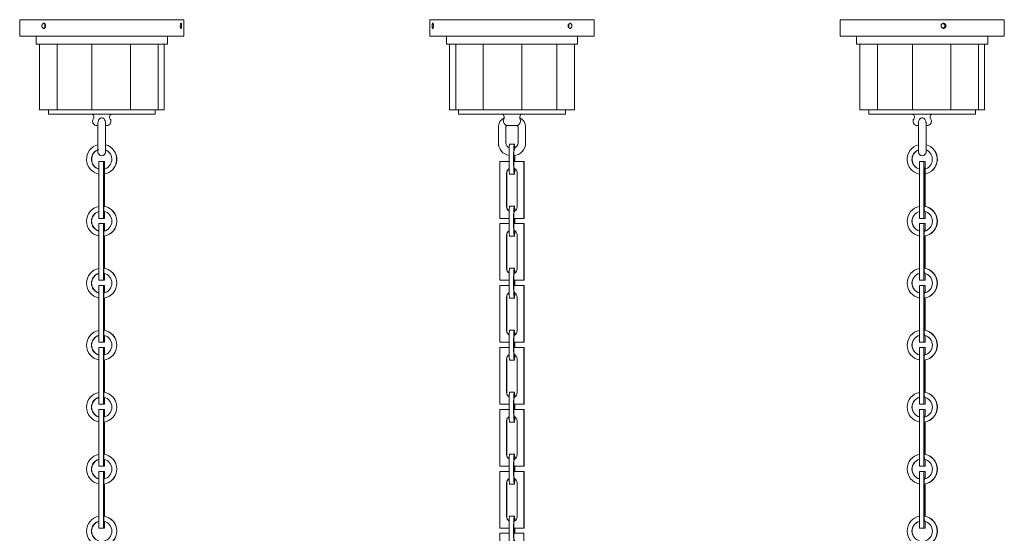
# Model space of a CAD drawing. Units: inches. Extents: x 15.6 to 49.7, y 61.8 to 145.8.
# Drawn here: x 15.6 to 49.7, y 80.1 to 97.9 of the extents above; entities that cross this region are included whole.
import ezdxf

# ---------------------------------------------------------------- set-up
doc = ezdxf.new("R2010")
doc.units = ezdxf.units.IN
doc.header["$LTSCALE"] = 9.090909
doc.header["$MEASUREMENT"] = 0
doc.layers.add('Acc2med', color=53, linetype='Continuous', lineweight=20)
doc.layers.add('Acc3light', color=84, linetype='Continuous', lineweight=13)

msp = doc.modelspace()

# ---------------------------------------------------------------- linework, layer by layer
at = {"layer": 'Acc2med'}
for p, q in [((15.573, 97.863), (21.254, 97.863)), ((15.573, 97.863), (15.573, 97.295)), ((21.254, 97.863), (21.254, 97.295)), ((29.777, 97.863), (35.459, 97.863)), ((29.777, 97.863), (29.777, 97.295)), ((35.459, 97.863), (35.459, 97.295)), ((43.982, 97.863), (49.664, 97.863)), ((43.982, 97.863), (43.982, 97.295)), ((49.664, 97.863), (49.664, 97.295)), ((16.141, 97.295), (16.141, 97.011)), ((20.686, 97.295), (20.686, 97.011)), ((30.345, 97.295), (30.345, 97.011)), ((34.891, 97.295), (34.891, 97.011)), ((44.55, 97.295), (44.55, 97.011)), ((49.095, 97.295), (49.095, 97.011)), ((16.253, 97.011), (16.253, 94.738)), ((20.574, 97.011), (20.574, 94.738)), ((30.458, 97.011), (30.458, 94.738)), ((34.779, 97.011), (34.779, 94.738)), ((44.662, 97.011), (44.662, 94.738)), ((48.983, 97.011), (48.983, 94.738)), ((16.867, 94.738), (16.253, 94.738)), ((16.567, 94.738), (16.567, 94.596)), ((20.26, 94.596), (16.567, 94.596)), ((18.071, 94.738), (16.867, 94.738)), ((19.407, 94.738), (18.071, 94.738)), ((20.363, 94.738), (19.407, 94.738)), ((20.26, 94.738), (20.26, 94.596)), ((20.574, 94.738), (20.363, 94.738)), ((30.669, 94.738), (30.458, 94.738)), ((31.625, 94.738), (30.669, 94.738)), ((30.771, 94.738), (30.771, 94.596)), ((34.465, 94.596), (30.771, 94.596)), ((32.96, 94.738), (31.625, 94.738)), ((34.165, 94.738), (32.96, 94.738)), ((34.779, 94.738), (34.165, 94.738)), ((34.465, 94.738), (34.465, 94.596)), ((45.276, 94.738), (44.662, 94.738)), ((44.976, 94.738), (44.976, 94.596)), ((48.669, 94.596), (44.976, 94.596)), ((46.48, 94.738), (45.276, 94.738)), ((47.816, 94.738), (46.48, 94.738)), ((48.772, 94.738), (47.816, 94.738)), ((48.669, 94.738), (48.669, 94.596)), ((48.983, 94.738), (48.772, 94.738))]:
    msp.add_line(p, q, dxfattribs=at)
for points, knots in [([(16.468, 97.65), (16.468, 97.639), (16.467, 97.627), (16.46, 97.605), (16.455, 97.595), (16.444, 97.58), (16.437, 97.573), (16.421, 97.564), (16.413, 97.562), (16.397, 97.562), (16.389, 97.564), (16.373, 97.573), (16.366, 97.58), (16.355, 97.595), (16.351, 97.605), (16.345, 97.627), (16.343, 97.639), (16.343, 97.661), (16.345, 97.673), (16.351, 97.695), (16.355, 97.705), (16.366, 97.721), (16.373, 97.728), (16.389, 97.737), (16.397, 97.739), (16.413, 97.739), (16.421, 97.737), (16.437, 97.728), (16.444, 97.721), (16.455, 97.705), (16.46, 97.695), (16.467, 97.673), (16.468, 97.661), (16.468, 97.65)], [0, 0, 0, 0, 0.074634, 0.074634, 0.149269, 0.149269, 0.223903, 0.223903, 0.298537, 0.298537, 0.373172, 0.373172, 0.447806, 0.447806, 0.522441, 0.522441, 0.597075, 0.597075, 0.671709, 0.671709, 0.746344, 0.746344, 0.820978, 0.820978, 0.895612, 0.895612, 0.970247, 0.970247, 1.044881, 1.044881, 1.119515, 1.119515, 1.19415, 1.19415, 1.19415, 1.19415]), ([(16.456, 97.703), (16.453, 97.697), (16.45, 97.691), (16.445, 97.673), (16.444, 97.661), (16.444, 97.639), (16.445, 97.627), (16.45, 97.61), (16.453, 97.603), (16.456, 97.597)], [0.47583, 0.47583, 0.47583, 0.47583, 0.5224445, 0.5224445, 0.5970794, 0.5970794, 0.6717143, 0.6717143, 0.7183288, 0.7183288, 0.7183288, 0.7183288]), ([(21.179, 97.65), (21.179, 97.639), (21.179, 97.627), (21.177, 97.605), (21.175, 97.595), (21.171, 97.58), (21.169, 97.573), (21.164, 97.564), (21.161, 97.562), (21.155, 97.562), (21.152, 97.564), (21.146, 97.573), (21.143, 97.58), (21.139, 97.595), (21.137, 97.605), (21.134, 97.627), (21.133, 97.639), (21.133, 97.661), (21.134, 97.673), (21.137, 97.695), (21.139, 97.705), (21.143, 97.721), (21.146, 97.728), (21.152, 97.737), (21.155, 97.739), (21.161, 97.739), (21.164, 97.737), (21.169, 97.728), (21.171, 97.721), (21.175, 97.705), (21.177, 97.695), (21.179, 97.673), (21.179, 97.661), (21.179, 97.65)], [0, 0, 0, 0, 0.074634, 0.074634, 0.149269, 0.149269, 0.223903, 0.223903, 0.298537, 0.298537, 0.373172, 0.373172, 0.447806, 0.447806, 0.522441, 0.522441, 0.597075, 0.597075, 0.671709, 0.671709, 0.746344, 0.746344, 0.820978, 0.820978, 0.895612, 0.895612, 0.970247, 0.970247, 1.044881, 1.044881, 1.119515, 1.119515, 1.19415, 1.19415, 1.19415, 1.19415]), ([(29.898, 97.65), (29.898, 97.639), (29.898, 97.627), (29.895, 97.605), (29.893, 97.595), (29.889, 97.58), (29.886, 97.573), (29.88, 97.564), (29.877, 97.562), (29.871, 97.562), (29.868, 97.564), (29.863, 97.573), (29.86, 97.58), (29.857, 97.595), (29.855, 97.605), (29.853, 97.627), (29.852, 97.639), (29.852, 97.661), (29.853, 97.673), (29.855, 97.695), (29.857, 97.705), (29.86, 97.721), (29.863, 97.728), (29.868, 97.737), (29.871, 97.739), (29.877, 97.739), (29.88, 97.737), (29.886, 97.728), (29.889, 97.721), (29.893, 97.705), (29.895, 97.695), (29.898, 97.673), (29.898, 97.661), (29.898, 97.65)], [0, 0, 0, 0, 0.074634, 0.074634, 0.149269, 0.149269, 0.223903, 0.223903, 0.298537, 0.298537, 0.373172, 0.373172, 0.447806, 0.447806, 0.522441, 0.522441, 0.597075, 0.597075, 0.671709, 0.671709, 0.746344, 0.746344, 0.820978, 0.820978, 0.895612, 0.895612, 0.970247, 0.970247, 1.044881, 1.044881, 1.119515, 1.119515, 1.19415, 1.19415, 1.19415, 1.19415]), ([(34.689, 97.65), (34.689, 97.639), (34.687, 97.627), (34.681, 97.605), (34.676, 97.595), (34.665, 97.58), (34.658, 97.573), (34.643, 97.564), (34.635, 97.562), (34.619, 97.562), (34.611, 97.564), (34.595, 97.573), (34.588, 97.58), (34.576, 97.595), (34.571, 97.605), (34.565, 97.627), (34.563, 97.639), (34.563, 97.661), (34.565, 97.673), (34.571, 97.695), (34.576, 97.705), (34.588, 97.721), (34.595, 97.728), (34.611, 97.737), (34.619, 97.739), (34.635, 97.739), (34.643, 97.737), (34.658, 97.728), (34.665, 97.721), (34.676, 97.705), (34.681, 97.695), (34.687, 97.673), (34.689, 97.661), (34.689, 97.65)], [0, 0, 0, 0, 0.074634, 0.074634, 0.149269, 0.149269, 0.223903, 0.223903, 0.298537, 0.298537, 0.373172, 0.373172, 0.447806, 0.447806, 0.522441, 0.522441, 0.597075, 0.597075, 0.671709, 0.671709, 0.746344, 0.746344, 0.820978, 0.820978, 0.895612, 0.895612, 0.970247, 0.970247, 1.044881, 1.044881, 1.119515, 1.119515, 1.19415, 1.19415, 1.19415, 1.19415]), ([(34.588, 97.65), (34.588, 97.661), (34.587, 97.673), (34.582, 97.691), (34.579, 97.697), (34.576, 97.703)], [0, 0, 0, 0, 0.0746349, 0.0746349, 0.1212494, 0.1212494, 0.1212494, 0.1212494]), ([(34.576, 97.597), (34.579, 97.603), (34.582, 97.61), (34.587, 97.627), (34.588, 97.639), (34.588, 97.65)], [1.0729094, 1.0729094, 1.0729094, 1.0729094, 1.1195239, 1.1195239, 1.1941588, 1.1941588, 1.1941588, 1.1941588]), ([(47.643, 97.65), (47.643, 97.639), (47.641, 97.627), (47.632, 97.605), (47.626, 97.595), (47.611, 97.58), (47.601, 97.573), (47.58, 97.564), (47.569, 97.562), (47.547, 97.562), (47.536, 97.564), (47.514, 97.573), (47.505, 97.58), (47.49, 97.595), (47.483, 97.605), (47.474, 97.627), (47.472, 97.639), (47.472, 97.661), (47.474, 97.673), (47.483, 97.695), (47.49, 97.705), (47.505, 97.721), (47.514, 97.728), (47.536, 97.737), (47.547, 97.739), (47.569, 97.739), (47.58, 97.737), (47.601, 97.728), (47.611, 97.721), (47.626, 97.705), (47.632, 97.695), (47.641, 97.673), (47.643, 97.661), (47.643, 97.65)], [0, 0, 0, 0, 0.074634, 0.074634, 0.149269, 0.149269, 0.223903, 0.223903, 0.298537, 0.298537, 0.373172, 0.373172, 0.447806, 0.447806, 0.522441, 0.522441, 0.597075, 0.597075, 0.671709, 0.671709, 0.746344, 0.746344, 0.820978, 0.820978, 0.895612, 0.895612, 0.970247, 0.970247, 1.044881, 1.044881, 1.119515, 1.119515, 1.19415, 1.19415, 1.19415, 1.19415]), ([(47.606, 97.65), (47.606, 97.661), (47.604, 97.673), (47.596, 97.695), (47.589, 97.705), (47.574, 97.721), (47.564, 97.728), (47.549, 97.734), (47.544, 97.736), (47.539, 97.737)], [0, 0, 0, 0, 0.0746349, 0.0746349, 0.1492699, 0.1492699, 0.2239048, 0.2239048, 0.2569026, 0.2569026, 0.2569026, 0.2569026]), ([(47.539, 97.564), (47.544, 97.565), (47.549, 97.566), (47.564, 97.573), (47.574, 97.58), (47.589, 97.595), (47.596, 97.605), (47.604, 97.627), (47.606, 97.639), (47.606, 97.65)], [0.9372562, 0.9372562, 0.9372562, 0.9372562, 0.970254, 0.970254, 1.0448889, 1.0448889, 1.1195239, 1.1195239, 1.1941588, 1.1941588, 1.1941588, 1.1941588])]:
    msp.add_open_spline(points, degree=3, knots=knots, dxfattribs=at)
at = {"layer": 'Acc3light'}
for p, q in [((15.573, 97.295), (21.254, 97.295)), ((29.777, 97.295), (35.459, 97.295)), ((43.982, 97.295), (49.664, 97.295)), ((20.686, 97.011), (16.141, 97.011)), ((16.867, 97.011), (16.867, 94.738)), ((18.071, 97.011), (18.071, 94.738)), ((19.407, 97.011), (19.407, 94.738)), ((20.363, 97.011), (20.363, 94.738)), ((34.891, 97.011), (30.345, 97.011)), ((30.669, 97.011), (30.669, 94.738)), ((31.625, 97.011), (31.625, 94.738)), ((32.96, 97.011), (32.96, 94.738)), ((34.165, 97.011), (34.165, 94.738)), ((49.095, 97.011), (44.55, 97.011)), ((45.276, 94.738), (45.276, 97.011)), ((46.48, 97.011), (46.48, 94.738)), ((47.816, 97.011), (47.816, 94.738)), ((48.772, 97.011), (48.772, 94.738)), ((18.283, 94.206), (18.215, 94.206)), ((18.283, 94.298), (18.283, 94.149)), ((18.283, 94.149), (18.283, 93.6)), ((18.544, 94.149), (18.544, 94.298)), ((18.612, 94.206), (18.544, 94.206)), ((18.544, 94.149), (18.544, 93.6)), ((32.146, 93.6), (32.146, 94.149)), ((32.408, 93.6), (32.408, 94.149)), ((32.814, 94.206), (32.422, 94.206)), ((32.828, 94.149), (32.828, 93.6)), ((33.09, 94.149), (33.09, 93.6)), ((46.692, 94.206), (46.624, 94.206)), ((46.692, 94.298), (46.692, 94.149)), ((46.692, 93.6), (46.692, 94.149)), ((46.953, 94.149), (46.953, 94.298)), ((47.021, 94.206), (46.953, 94.206)), ((46.953, 93.6), (46.953, 94.149)), ((18.283, 93.6), (18.283, 93.285)), ((18.544, 93.285), (18.544, 93.6)), ((32.539, 93.552), (32.697, 93.552)), ((32.697, 93.552), (32.697, 93.552)), ((46.692, 93.6), (46.692, 93.285)), ((46.953, 93.285), (46.953, 93.6)), ((18.315, 92.955), (18.315, 90.986)), ((18.473, 92.955), (18.315, 92.955)), ((18.512, 92.955), (18.473, 92.955)), ((18.473, 92.955), (18.473, 90.986)), ((18.512, 91.398), (18.512, 92.955)), ((32.198, 92.955), (32.515, 92.955)), ((32.198, 90.986), (32.198, 92.955)), ((32.673, 92.955), (33.03, 92.955)), ((33.03, 92.955), (33.03, 90.986)), ((33.038, 92.955), (33.03, 92.955)), ((33.038, 92.955), (33.038, 90.986)), ((33.038, 90.986), (33.038, 92.955)), ((33.038, 92.955), (33.038, 92.955)), ((46.724, 92.955), (46.882, 92.955)), ((46.724, 90.986), (46.724, 92.955)), ((46.882, 92.955), (46.921, 92.955)), ((46.882, 90.986), (46.882, 92.955)), ((46.921, 92.955), (46.921, 91.398)), ((18.484, 91.39), (18.484, 92.551)), ((18.486, 92.687), (18.487, 92.687)), ((18.486, 92.675), (18.486, 92.687)), ((18.501, 92.551), (18.501, 91.4)), ((32.431, 91.39), (32.431, 92.551)), ((32.439, 92.551), (32.439, 91.39)), ((32.439, 92.551), (32.439, 91.39)), ((32.488, 92.675), (32.487, 92.675)), ((32.488, 92.676), (32.488, 92.675)), ((32.539, 92.511), (32.697, 92.511)), ((32.697, 92.511), (32.697, 92.511)), ((32.736, 92.687), (32.748, 92.687)), ((32.748, 92.687), (32.748, 92.675)), ((32.797, 92.551), (32.797, 91.39)), ((46.893, 91.39), (46.893, 92.551)), ((46.908, 92.675), (46.895, 92.675)), ((46.907, 92.687), (46.908, 92.687)), ((46.908, 92.687), (46.908, 92.675)), ((46.91, 92.551), (46.91, 91.4)), ((32.539, 91.407), (32.697, 91.407)), ((32.697, 91.407), (32.697, 91.407)), ((18.512, 90.986), (18.512, 91.224)), ((46.921, 91.224), (46.921, 90.986)), ((18.473, 90.986), (18.315, 90.986)), ((18.473, 90.809), (18.315, 90.809)), ((18.315, 90.809), (18.315, 88.841)), ((18.473, 90.986), (18.512, 90.986)), ((18.512, 90.809), (18.473, 90.809)), ((18.473, 90.809), (18.473, 88.841)), ((18.512, 90.548), (18.512, 90.809)), ((32.515, 90.986), (32.198, 90.986)), ((32.198, 88.841), (32.198, 90.809)), ((32.198, 90.809), (32.515, 90.809)), ((33.03, 90.986), (32.681, 90.986)), ((32.681, 90.809), (33.03, 90.809)), ((33.038, 90.986), (33.03, 90.986)), ((33.038, 90.809), (33.03, 90.809)), ((33.03, 90.809), (33.03, 88.841)), ((33.038, 90.986), (33.038, 90.986)), ((33.038, 90.809), (33.038, 88.841)), ((33.038, 88.841), (33.038, 90.809)), ((33.038, 90.809), (33.038, 90.809)), ((46.724, 90.986), (46.882, 90.986)), ((46.724, 90.809), (46.882, 90.809)), ((46.724, 88.841), (46.724, 90.809)), ((46.921, 90.986), (46.882, 90.986)), ((46.882, 88.841), (46.882, 90.809)), ((46.882, 90.809), (46.921, 90.809)), ((46.921, 90.809), (46.921, 90.548)), ((18.484, 89.245), (18.484, 90.406)), ((18.501, 90.372), (18.501, 89.255)), ((18.512, 89.253), (18.512, 90.374)), ((32.431, 89.245), (32.431, 90.406)), ((32.439, 90.406), (32.439, 89.245)), ((32.439, 90.406), (32.439, 89.245)), ((32.539, 90.365), (32.697, 90.365)), ((32.697, 90.365), (32.697, 90.365)), ((32.797, 90.406), (32.797, 89.245)), ((46.893, 89.245), (46.893, 90.406)), ((46.91, 90.372), (46.91, 89.255)), ((46.921, 90.374), (46.921, 89.253)), ((18.512, 88.841), (18.512, 89.079)), ((32.539, 89.261), (32.697, 89.261)), ((32.697, 89.261), (32.697, 89.261)), ((46.921, 89.079), (46.921, 88.841)), ((18.473, 88.841), (18.315, 88.841)), ((18.473, 88.664), (18.315, 88.664)), ((18.315, 88.664), (18.315, 86.695)), ((18.473, 88.841), (18.512, 88.841)), ((18.512, 88.664), (18.473, 88.664)), ((18.473, 88.664), (18.473, 86.695)), ((18.512, 88.402), (18.512, 88.664)), ((32.515, 88.841), (32.198, 88.841)), ((32.198, 86.695), (32.198, 88.664)), ((32.198, 88.664), (32.515, 88.664)), ((33.03, 88.841), (32.681, 88.841)), ((32.681, 88.664), (33.03, 88.664)), ((33.038, 88.841), (33.03, 88.841)), ((33.038, 88.664), (33.03, 88.664)), ((33.03, 88.664), (33.03, 86.695)), ((33.038, 88.841), (33.038, 88.841)), ((33.038, 88.664), (33.038, 86.695)), ((33.038, 86.695), (33.038, 88.664)), ((33.038, 88.664), (33.038, 88.664)), ((46.724, 88.841), (46.882, 88.841)), ((46.724, 88.664), (46.882, 88.664)), ((46.724, 86.695), (46.724, 88.664)), ((46.921, 88.841), (46.882, 88.841)), ((46.882, 86.695), (46.882, 88.664)), ((46.882, 88.664), (46.921, 88.664)), ((46.921, 88.664), (46.921, 88.402)), ((18.484, 87.099), (18.484, 88.26)), ((18.501, 88.227), (18.501, 87.109)), ((18.512, 87.107), (18.512, 88.229)), ((32.431, 87.099), (32.431, 88.26)), ((32.439, 88.26), (32.439, 87.099)), ((32.439, 88.26), (32.439, 87.099)), ((32.539, 88.22), (32.697, 88.22)), ((32.697, 88.22), (32.697, 88.22)), ((32.797, 88.26), (32.797, 87.099)), ((46.893, 87.099), (46.893, 88.26)), ((46.91, 88.227), (46.91, 87.109)), ((46.921, 88.229), (46.921, 87.107)), ((18.512, 86.695), (18.512, 86.934)), ((32.539, 87.116), (32.697, 87.116)), ((32.697, 87.116), (32.697, 87.116)), ((46.921, 86.934), (46.921, 86.695)), ((18.473, 86.695), (18.315, 86.695)), ((18.473, 86.695), (18.512, 86.695)), ((32.515, 86.695), (32.198, 86.695)), ((33.03, 86.695), (32.681, 86.695)), ((33.038, 86.695), (33.03, 86.695)), ((33.038, 86.695), (33.038, 86.695)), ((46.724, 86.695), (46.882, 86.695)), ((46.921, 86.695), (46.882, 86.695)), ((18.473, 86.519), (18.315, 86.519)), ((18.315, 86.519), (18.315, 84.55)), ((18.512, 86.519), (18.473, 86.519)), ((18.473, 86.519), (18.473, 84.55)), ((18.512, 86.257), (18.512, 86.519)), ((32.198, 84.55), (32.198, 86.519)), ((32.198, 86.519), (32.515, 86.519)), ((32.681, 86.519), (33.03, 86.519)), ((33.038, 86.519), (33.03, 86.519)), ((33.03, 86.519), (33.03, 84.55)), ((33.038, 86.519), (33.038, 84.55)), ((33.038, 84.55), (33.038, 86.519)), ((33.038, 86.519), (33.038, 86.519)), ((46.724, 86.519), (46.882, 86.519)), ((46.724, 84.55), (46.724, 86.519)), ((46.882, 84.55), (46.882, 86.519)), ((46.882, 86.519), (46.921, 86.519)), ((46.921, 86.519), (46.921, 86.257)), ((18.484, 84.954), (18.484, 86.115)), ((18.501, 86.082), (18.501, 84.964)), ((18.512, 84.962), (18.512, 86.084)), ((32.431, 84.954), (32.431, 86.115)), ((32.439, 86.115), (32.439, 84.954)), ((32.439, 86.115), (32.439, 84.954)), ((32.539, 86.075), (32.697, 86.075)), ((32.697, 86.075), (32.697, 86.075)), ((32.797, 86.115), (32.797, 84.954)), ((46.893, 84.954), (46.893, 86.115)), ((46.91, 86.082), (46.91, 84.964)), ((46.921, 86.084), (46.921, 84.962)), ((32.539, 84.971), (32.697, 84.971)), ((32.697, 84.971), (32.697, 84.971)), ((18.473, 84.55), (18.315, 84.55)), ((18.473, 84.55), (18.512, 84.55)), ((18.512, 84.55), (18.512, 84.788)), ((32.515, 84.55), (32.198, 84.55)), ((33.03, 84.55), (32.681, 84.55)), ((33.038, 84.55), (33.03, 84.55)), ((33.038, 84.55), (33.038, 84.55)), ((46.724, 84.55), (46.882, 84.55)), ((46.921, 84.55), (46.882, 84.55)), ((46.921, 84.788), (46.921, 84.55)), ((18.473, 84.373), (18.315, 84.373)), ((18.315, 84.373), (18.315, 82.405)), ((18.512, 84.373), (18.473, 84.373)), ((18.473, 84.373), (18.473, 82.405)), ((18.512, 84.112), (18.512, 84.373)), ((32.198, 82.405), (32.198, 84.373)), ((32.198, 84.373), (32.515, 84.373)), ((32.681, 84.373), (33.03, 84.373)), ((33.038, 84.373), (33.03, 84.373)), ((33.03, 84.373), (33.03, 82.405)), ((33.038, 84.373), (33.038, 82.405)), ((33.038, 82.405), (33.038, 84.373)), ((33.038, 84.373), (33.038, 84.373)), ((46.724, 84.373), (46.882, 84.373)), ((46.724, 82.405), (46.724, 84.373)), ((46.882, 82.405), (46.882, 84.373)), ((46.882, 84.373), (46.921, 84.373)), ((46.921, 84.373), (46.921, 84.112)), ((18.484, 82.809), (18.484, 83.97)), ((18.501, 83.936), (18.501, 82.819)), ((18.512, 82.817), (18.512, 83.938)), ((32.431, 82.809), (32.431, 83.97)), ((32.439, 83.97), (32.439, 82.809)), ((32.439, 83.97), (32.439, 82.809)), ((32.539, 83.93), (32.697, 83.93)), ((32.697, 83.93), (32.697, 83.93)), ((32.797, 83.97), (32.797, 82.809)), ((46.893, 82.809), (46.893, 83.97)), ((46.91, 83.936), (46.91, 82.819)), ((46.921, 83.938), (46.921, 82.817)), ((18.512, 82.405), (18.512, 82.643)), ((32.539, 82.825), (32.697, 82.825)), ((32.697, 82.825), (32.697, 82.825)), ((46.921, 82.643), (46.921, 82.405)), ((18.473, 82.405), (18.315, 82.405)), ((18.473, 82.228), (18.315, 82.228)), ((18.315, 82.228), (18.315, 80.26)), ((18.473, 82.405), (18.512, 82.405)), ((18.512, 82.228), (18.473, 82.228)), ((18.473, 82.228), (18.473, 80.26)), ((18.512, 81.967), (18.512, 82.228)), ((32.515, 82.405), (32.198, 82.405)), ((32.198, 80.26), (32.198, 82.228)), ((32.198, 82.228), (32.515, 82.228)), ((33.03, 82.405), (32.681, 82.405)), ((32.681, 82.228), (33.03, 82.228)), ((33.038, 82.405), (33.03, 82.405)), ((33.038, 82.228), (33.03, 82.228)), ((33.03, 82.228), (33.03, 80.26)), ((33.038, 82.405), (33.038, 82.405)), ((33.038, 82.228), (33.038, 80.26)), ((33.038, 80.26), (33.038, 82.228)), ((33.038, 82.228), (33.038, 82.228)), ((46.724, 82.405), (46.882, 82.405)), ((46.724, 82.228), (46.882, 82.228)), ((46.724, 80.26), (46.724, 82.228)), ((46.921, 82.405), (46.882, 82.405)), ((46.882, 80.26), (46.882, 82.228)), ((46.882, 82.228), (46.921, 82.228)), ((46.921, 82.228), (46.921, 81.967)), ((18.484, 80.663), (18.484, 81.824)), ((32.431, 80.663), (32.431, 81.824)), ((32.439, 81.824), (32.439, 80.663)), ((32.439, 81.824), (32.439, 80.663)), ((32.797, 81.824), (32.797, 80.663)), ((46.893, 80.663), (46.893, 81.824)), ((18.501, 81.791), (18.501, 80.673)), ((18.512, 80.671), (18.512, 81.793)), ((32.539, 81.784), (32.697, 81.784)), ((32.697, 81.784), (32.697, 81.784)), ((46.91, 81.791), (46.91, 80.673)), ((46.921, 81.793), (46.921, 80.671)), ((18.512, 80.26), (18.512, 80.498)), ((32.539, 80.68), (32.697, 80.68)), ((32.697, 80.68), (32.697, 80.68)), ((46.921, 80.498), (46.921, 80.26)), ((18.473, 80.26), (18.315, 80.26)), ((18.473, 80.26), (18.512, 80.26)), ((32.515, 80.26), (32.198, 80.26)), ((33.03, 80.26), (32.681, 80.26)), ((33.038, 80.26), (33.03, 80.26)), ((33.038, 80.26), (33.038, 80.26)), ((46.724, 80.26), (46.882, 80.26)), ((46.921, 80.26), (46.882, 80.26)), ((32.198, 78.114), (32.198, 80.083)), ((32.198, 80.083), (32.515, 80.083)), ((32.681, 80.083), (33.03, 80.083)), ((33.038, 80.083), (33.03, 80.083)), ((33.03, 80.083), (33.03, 78.114))]:
    msp.add_line(p, q, dxfattribs=at)
for centre, radius, start, end in [((18.019, 94.495), 0.124, 325.0133, 54.3255), ((18.808, 94.495), 0.124, 125.6745, 214.9867), ((32.496, 94.149), 0.35, 115.8893, 180), ((32.223, 94.495), 0.124, 345.0925, 54.3255), ((33.013, 94.495), 0.124, 125.6745, 194.9075), ((32.74, 94.149), 0.35, 0, 64.1107), ((46.428, 94.495), 0.124, 325.0133, 54.3255), ((47.217, 94.495), 0.124, 125.6745, 214.9867), ((18.235, 94.344), 0.14, 145.0133, 261.568), ((18.592, 94.344), 0.14, 278.432, 34.9867), ((32.496, 94.149), 0.0882, 150.6001, 180), ((32.74, 94.149), 0.0882, 0, 29.3999), ((46.644, 94.344), 0.14, 145.0133, 261.568), ((47.001, 94.344), 0.14, 278.432, 34.9867), ((32.593, 93.6), 0.446, 180, 260.0504), ((32.593, 93.6), 0.185, 180, 247.9951), ((32.644, 93.6), 0.446, 273.7865, 0), ((32.644, 93.6), 0.185, 281.5095, 0), ((18.414, 93.285), 0.131, 180, 0), ((46.823, 93.285), 0.131, 180, 0)]:
    msp.add_arc(centre, radius, start, end, dxfattribs=at)
for centre, major_axis, ratio, start_param, end_param in [((18.41, 93.031), (0, -0.521), 0.99891, 3.388335, 6.100347), ((18.417, 93.031), (0, 0.521), 0.99891, 3.269951, 6.036455), ((18.41, 93.031), (0, 0.521), 0.99891, 3.284244, 6.021824), ((32.539, 93.031), (0, -0.521), 0.046683, 3.141593, 6.283185), ((32.697, 93.031), (0, -0.521), 0.046683, 2.310527, 7.171723), ((32.697, 93.031), (0, -0.353), 0.046683, 2.894359, 6.715026), ((32.697, 93.031), (0, 0.521), 0.046683, 5.452926, 6.293105), ((46.819, 93.031), (0, -0.521), 0.99891, 3.388335, 6.100347), ((46.826, 93.031), (0, 0.521), 0.99891, 3.269951, 6.036455), ((46.819, 93.031), (0, 0.521), 0.99891, 3.284244, 6.021824), ((18.41, 93.031), (0, -0.353), 0.99891, 3.412766, 6.012012), ((18.417, 93.031), (0, 0.353), 0.99891, 0.390543, 2.848697), ((18.41, 93.031), (0, 0.353), 0.99891, 3.360743, 5.892661), ((32.697, 93.031), (0, -0.353), 0.046683, 1.351982, 1.857641), ((32.697, 93.031), (0, -0.521), 0.046683, 1.422911, 1.764044), ((32.697, 93.031), (0, 0.521), 0.046683, 4.564504, 4.905637), ((46.819, 93.031), (0, -0.353), 0.99891, 3.509675, 6.012012), ((46.826, 93.031), (0, 0.353), 0.99891, 0.390543, 2.848697), ((46.819, 93.031), (0, 0.353), 0.99891, 3.360743, 5.892661), ((18.492, 92.551), (0, 0.183), 0.046683, 4.712389, 7.015306), ((46.901, 92.551), (0, 0.183), 0.046683, 5.551064, 7.853982), ((18.492, 92.551), (0, 0.183), 0.046683, 0.823309, 1.570796), ((32.614, 92.551), (0, 0.183), 0.99891, 6.82421, 7.853982), ((32.622, 92.551), (0, 0.183), 0.99891, 0.587603, 1.570796), ((32.622, 92.551), (0, -0.183), 0.99891, 3.964901, 4.712389), ((32.622, 92.551), (0, 0.183), 0.99891, 0.590697, 0.732121), ((32.614, 92.551), (0, 0.183), 0.99891, 5.551064, 5.931871), ((32.697, 93.031), (0, -0.521), 0.046683, 6.273266, 7.170944), ((32.615, 92.551), (0, -0.183), 0.99891, 2.322156, 2.391637), ((32.614, 92.551), (0, -0.183), 0.99891, 1.570796, 2.318284), ((46.829, 93.031), (0, -0.353), 0.99891, 0.190062, 0.225111), ((46.901, 92.551), (0, -0.183), 0.046683, 1.570796, 2.318284), ((18.41, 90.886), (0, -0.521), 0.99891, 3.324431, 6.100347), ((18.417, 90.886), (0, 0.521), 0.99891, 3.269951, 6.154827), ((18.41, 90.886), (0, 0.521), 0.99891, 3.284244, 6.140534), ((18.492, 91.39), (0, -0.183), 0.046683, 4.712389, 6.775797), ((32.614, 91.39), (0, 0.183), 0.99891, 1.570796, 2.606259), ((32.622, 91.39), (0, -0.183), 0.99891, 4.712389, 5.70156), ((32.622, 91.39), (0, -0.183), 0.99891, 4.712389, 5.698487), ((32.539, 90.886), (0, -0.521), 0.046683, 3.141593, 6.283185), ((32.697, 90.886), (0, -0.521), 0.046683, 2.310527, 7.171723), ((32.614, 91.39), (0, -0.183), 0.99891, 0.43897, 1.570796), ((32.697, 90.886), (0, 0.521), 0.046683, 5.452926, 6.293105), ((46.819, 90.886), (0, 0.521), 0.99891, 0.182839, 2.958754), ((46.826, 90.886), (0, -0.521), 0.99891, 0.128359, 3.013234), ((46.819, 90.886), (0, -0.521), 0.99891, 0.142652, 2.998941), ((46.901, 91.39), (0, -0.183), 0.046683, 4.712389, 6.775797), ((18.41, 90.886), (0, -0.353), 0.99891, 3.412766, 6.012012), ((18.417, 90.886), (0, 0.353), 0.99891, 0.292895, 2.848697), ((18.41, 90.886), (0, 0.353), 0.99891, 3.360743, 6.059602), ((32.697, 90.886), (0, -0.353), 0.046683, 2.894359, 6.715026), ((46.819, 90.886), (0, -0.353), 0.99891, 3.412766, 6.012012), ((46.826, 90.886), (0, 0.353), 0.99891, 0.292895, 2.848697), ((46.819, 90.886), (0, 0.353), 0.99891, 3.360743, 6.059602), ((32.697, 90.886), (0, -0.353), 0.046683, 1.351982, 1.857641), ((32.697, 90.886), (0, -0.521), 0.046683, 1.422911, 1.764044), ((32.697, 90.886), (0, 0.521), 0.046683, 4.564504, 4.905637), ((18.492, 90.406), (0, 0.183), 0.046683, 5.569721, 7.853982), ((32.614, 90.406), (0, 0.183), 0.99891, 0.541025, 1.570796), ((32.622, 90.406), (0, -0.183), 0.99891, 3.729196, 4.712389), ((32.622, 90.406), (0, -0.183), 0.99891, 3.73229, 4.712389), ((32.614, 90.406), (0, -0.183), 0.99891, 1.570796, 2.719584), ((32.697, 90.886), (0, -0.521), 0.046683, 6.273266, 7.170944), ((46.901, 90.406), (0, 0.183), 0.046683, 5.569721, 7.853982), ((18.41, 88.741), (0, -0.521), 0.99891, 3.324431, 6.100347), ((18.41, 88.741), (0, -0.353), 0.99891, 3.412766, 6.012012), ((18.417, 88.741), (0, 0.353), 0.99891, 0.292895, 2.848697), ((18.417, 88.741), (0, 0.521), 0.99891, 3.269951, 6.154827), ((18.41, 88.741), (0, 0.521), 0.99891, 3.284244, 6.140534), ((18.492, 89.245), (0, -0.183), 0.046683, 4.712389, 6.775797), ((18.41, 88.741), (0, 0.353), 0.99891, 3.360743, 6.059602), ((32.614, 89.245), (0, 0.183), 0.99891, 1.570796, 2.606259), ((32.622, 89.245), (0, -0.183), 0.99891, 4.712389, 5.70156), ((32.622, 89.245), (0, -0.183), 0.99891, 4.712389, 5.698487), ((32.539, 88.741), (0, -0.521), 0.046683, 3.141593, 6.283185), ((32.697, 88.741), (0, -0.521), 0.046683, 2.310527, 7.171723), ((32.697, 88.741), (0, -0.353), 0.046683, 2.894359, 6.715026), ((32.614, 89.245), (0, -0.183), 0.99891, 0.43897, 1.570796), ((32.697, 88.741), (0, 0.521), 0.046683, 5.452926, 6.293105), ((46.819, 88.741), (0, 0.521), 0.99891, 0.182839, 2.958754), ((46.819, 88.741), (0, -0.353), 0.99891, 3.412766, 6.012012), ((46.826, 88.741), (0, 0.353), 0.99891, 0.292895, 2.848697), ((46.826, 88.741), (0, -0.521), 0.99891, 0.128359, 3.013234), ((46.819, 88.741), (0, -0.521), 0.99891, 0.142652, 2.998941), ((46.901, 89.245), (0, -0.183), 0.046683, 4.712389, 6.775797), ((46.819, 88.741), (0, 0.353), 0.99891, 3.360743, 6.059602), ((32.697, 88.741), (0, -0.353), 0.046683, 1.351982, 1.857641), ((32.697, 88.741), (0, -0.521), 0.046683, 1.422911, 1.764044), ((32.697, 88.741), (0, 0.521), 0.046683, 4.564504, 4.905637), ((18.492, 88.26), (0, 0.183), 0.046683, 5.569721, 7.853982), ((32.614, 88.26), (0, 0.183), 0.99891, 0.541025, 1.570796), ((32.622, 88.26), (0, -0.183), 0.99891, 3.729196, 4.712389), ((32.622, 88.26), (0, -0.183), 0.99891, 3.73229, 4.712389), ((32.614, 88.26), (0, -0.183), 0.99891, 1.570796, 2.719584), ((32.697, 88.741), (0, -0.521), 0.046683, 6.273266, 7.170944), ((46.901, 88.26), (0, 0.183), 0.046683, 5.569721, 7.853982), ((18.41, 86.595), (0, -0.521), 0.99891, 3.324431, 6.100347), ((18.41, 86.595), (0, -0.353), 0.99891, 3.412766, 6.012012), ((18.417, 86.595), (0, 0.353), 0.99891, 0.292895, 2.848697), ((18.417, 86.595), (0, 0.521), 0.99891, 3.269951, 6.154827), ((18.41, 86.595), (0, 0.521), 0.99891, 3.284244, 6.140534), ((18.492, 87.099), (0, -0.183), 0.046683, 4.712389, 6.775797), ((18.41, 86.595), (0, 0.353), 0.99891, 3.360743, 6.059602), ((32.614, 87.099), (0, 0.183), 0.99891, 1.570796, 2.606259), ((32.622, 87.099), (0, -0.183), 0.99891, 4.712389, 5.70156), ((32.622, 87.099), (0, -0.183), 0.99891, 4.712389, 5.698487), ((32.539, 86.595), (0, -0.521), 0.046683, 3.141593, 6.283185), ((32.697, 86.595), (0, -0.521), 0.046683, 2.310527, 7.171723), ((32.697, 86.595), (0, -0.353), 0.046683, 2.894359, 6.715026), ((32.614, 87.099), (0, -0.183), 0.99891, 0.43897, 1.570796), ((32.697, 86.595), (0, 0.521), 0.046683, 5.452926, 6.293105), ((46.819, 86.595), (0, 0.521), 0.99891, 0.182839, 2.958754), ((46.819, 86.595), (0, -0.353), 0.99891, 3.412766, 6.012012), ((46.826, 86.595), (0, 0.353), 0.99891, 0.292895, 2.848697), ((46.826, 86.595), (0, -0.521), 0.99891, 0.128359, 3.013234), ((46.819, 86.595), (0, -0.521), 0.99891, 0.142652, 2.998941), ((46.901, 87.099), (0, -0.183), 0.046683, 4.712389, 6.775797), ((46.819, 86.595), (0, 0.353), 0.99891, 3.360743, 6.059602), ((32.697, 86.595), (0, -0.353), 0.046683, 1.351982, 1.857641), ((32.697, 86.595), (0, -0.521), 0.046683, 1.422911, 1.764044), ((32.697, 86.595), (0, 0.521), 0.046683, 4.564504, 4.905637), ((18.492, 86.115), (0, 0.183), 0.046683, 5.569721, 7.853982), ((32.614, 86.115), (0, 0.183), 0.99891, 0.541025, 1.570796), ((32.622, 86.115), (0, -0.183), 0.99891, 3.729196, 4.712389), ((32.622, 86.115), (0, -0.183), 0.99891, 3.73229, 4.712389), ((32.614, 86.115), (0, -0.183), 0.99891, 1.570796, 2.719584), ((32.697, 86.595), (0, -0.521), 0.046683, 6.273266, 7.170944), ((46.901, 86.115), (0, 0.183), 0.046683, 5.569721, 7.853982), ((18.41, 84.45), (0, -0.521), 0.99891, 3.324431, 6.100347), ((18.417, 84.45), (0, 0.521), 0.99891, 3.269951, 6.154827), ((18.41, 84.45), (0, 0.521), 0.99891, 3.284244, 6.140534), ((18.492, 84.954), (0, -0.183), 0.046683, 4.712389, 6.775797), ((32.614, 84.954), (0, 0.183), 0.99891, 1.570796, 2.606259), ((32.622, 84.954), (0, -0.183), 0.99891, 4.712389, 5.70156), ((32.622, 84.954), (0, -0.183), 0.99891, 4.712389, 5.698487), ((32.539, 84.45), (0, -0.521), 0.046683, 3.141593, 6.283185), ((32.697, 84.45), (0, -0.521), 0.046683, 2.310527, 7.171723), ((32.614, 84.954), (0, -0.183), 0.99891, 0.43897, 1.570796), ((32.697, 84.45), (0, 0.521), 0.046683, 5.452926, 6.293105), ((46.819, 84.45), (0, 0.521), 0.99891, 0.182839, 2.958754), ((46.826, 84.45), (0, -0.521), 0.99891, 0.128359, 3.013234), ((46.819, 84.45), (0, -0.521), 0.99891, 0.142652, 2.998941), ((46.901, 84.954), (0, -0.183), 0.046683, 4.712389, 6.775797), ((18.41, 84.45), (0, -0.353), 0.99891, 3.412766, 6.012012), ((18.417, 84.45), (0, 0.353), 0.99891, 0.292895, 2.848697), ((18.41, 84.45), (0, 0.353), 0.99891, 3.360743, 6.059602), ((32.697, 84.45), (0, -0.353), 0.046683, 2.894359, 6.715026), ((32.697, 84.45), (0, -0.353), 0.046683, 1.351982, 1.857641), ((32.697, 84.45), (0, -0.521), 0.046683, 1.422911, 1.764044), ((32.697, 84.45), (0, 0.521), 0.046683, 4.564504, 4.905637), ((46.819, 84.45), (0, -0.353), 0.99891, 3.412766, 6.012012), ((46.826, 84.45), (0, 0.353), 0.99891, 0.292895, 2.848697), ((46.819, 84.45), (0, 0.353), 0.99891, 3.360743, 6.059602), ((18.492, 83.97), (0, 0.183), 0.046683, 5.569721, 7.853982), ((32.614, 83.97), (0, 0.183), 0.99891, 0.541025, 1.570796), ((32.622, 83.97), (0, -0.183), 0.99891, 3.729196, 4.712389), ((32.622, 83.97), (0, -0.183), 0.99891, 3.73229, 4.712389), ((32.614, 83.97), (0, -0.183), 0.99891, 1.570796, 2.719584), ((32.697, 84.45), (0, -0.521), 0.046683, 6.273266, 7.170944), ((46.901, 83.97), (0, 0.183), 0.046683, 5.569721, 7.853982), ((32.697, 82.305), (0, -0.521), 0.046683, 2.310527, 7.171723), ((18.41, 82.305), (0, -0.521), 0.99891, 3.324431, 6.100347), ((18.41, 82.305), (0, -0.353), 0.99891, 3.412766, 6.012012), ((18.417, 82.305), (0, 0.353), 0.99891, 0.292895, 2.848697), ((18.417, 82.305), (0, 0.521), 0.99891, 3.269951, 6.154827), ((18.41, 82.305), (0, 0.521), 0.99891, 3.284244, 6.140534), ((18.492, 82.809), (0, -0.183), 0.046683, 4.712389, 6.775797), ((18.41, 82.305), (0, 0.353), 0.99891, 3.360743, 6.059602), ((32.614, 82.809), (0, 0.183), 0.99891, 1.570796, 2.606259), ((32.622, 82.809), (0, -0.183), 0.99891, 4.712389, 5.70156), ((32.622, 82.809), (0, -0.183), 0.99891, 4.712389, 5.698487), ((32.539, 82.305), (0, -0.521), 0.046683, 3.141593, 6.283185), ((32.697, 82.305), (0, -0.353), 0.046683, 2.894359, 6.715026), ((32.614, 82.809), (0, -0.183), 0.99891, 0.43897, 1.570796), ((32.697, 82.305), (0, 0.521), 0.046683, 5.452926, 6.293105), ((46.819, 82.305), (0, 0.521), 0.99891, 0.182839, 2.958754), ((46.819, 82.305), (0, -0.353), 0.99891, 3.412766, 6.012012), ((46.826, 82.305), (0, 0.353), 0.99891, 0.292895, 2.848697), ((46.826, 82.305), (0, -0.521), 0.99891, 0.128359, 3.013234), ((46.819, 82.305), (0, -0.521), 0.99891, 0.142652, 2.998941), ((46.901, 82.809), (0, -0.183), 0.046683, 4.712389, 6.775797), ((46.819, 82.305), (0, 0.353), 0.99891, 3.360743, 6.059602), ((32.697, 82.305), (0, -0.353), 0.046683, 1.351982, 1.857641), ((32.697, 82.305), (0, -0.521), 0.046683, 1.422911, 1.764044), ((32.697, 82.305), (0, 0.521), 0.046683, 4.564504, 4.905637), ((18.492, 81.824), (0, 0.183), 0.046683, 5.569721, 7.853982), ((32.614, 81.824), (0, 0.183), 0.99891, 0.541025, 1.570796), ((32.622, 81.824), (0, -0.183), 0.99891, 3.729196, 4.712389), ((32.622, 81.824), (0, -0.183), 0.99891, 3.73229, 4.712389), ((32.614, 81.824), (0, -0.183), 0.99891, 1.570796, 2.719584), ((32.697, 82.305), (0, -0.521), 0.046683, 6.273266, 7.170944), ((46.901, 81.824), (0, 0.183), 0.046683, 5.569721, 7.853982), ((18.41, 80.16), (0, -0.521), 0.99891, 3.324431, 6.100347), ((18.41, 80.16), (0, -0.353), 0.99891, 3.412766, 6.012012), ((18.417, 80.16), (0, 0.353), 0.99891, 0.292895, 2.848697), ((18.417, 80.16), (0, 0.521), 0.99891, 3.269951, 6.154827), ((18.41, 80.16), (0, 0.521), 0.99891, 3.284244, 6.140534), ((18.492, 80.663), (0, -0.183), 0.046683, 4.712389, 6.775797), ((18.41, 80.16), (0, 0.353), 0.99891, 3.360743, 6.059602), ((32.614, 80.663), (0, 0.183), 0.99891, 1.570796, 2.606259), ((32.622, 80.663), (0, -0.183), 0.99891, 4.712389, 5.70156), ((32.622, 80.663), (0, -0.183), 0.99891, 4.712389, 5.698487), ((32.539, 80.16), (0, -0.521), 0.046683, 3.141593, 6.283185), ((32.697, 80.16), (0, -0.521), 0.046683, 2.310527, 7.171723), ((32.697, 80.16), (0, -0.353), 0.046683, 2.894359, 6.715026), ((32.614, 80.663), (0, -0.183), 0.99891, 0.43897, 1.570796), ((32.697, 80.16), (0, 0.521), 0.046683, 5.452926, 6.293105), ((46.819, 80.16), (0, 0.521), 0.99891, 0.182839, 2.958754), ((46.819, 80.16), (0, -0.353), 0.99891, 3.412766, 6.012012), ((46.826, 80.16), (0, 0.353), 0.99891, 0.292895, 2.848697), ((46.826, 80.16), (0, -0.521), 0.99891, 0.128359, 3.013234), ((46.819, 80.16), (0, -0.521), 0.99891, 0.142652, 2.998941), ((46.901, 80.663), (0, -0.183), 0.046683, 4.712389, 6.775797), ((46.819, 80.16), (0, 0.353), 0.99891, 3.360743, 6.059602), ((32.697, 80.16), (0, -0.353), 0.046683, 1.351982, 1.857641), ((32.697, 80.16), (0, -0.521), 0.046683, 1.422911, 1.764044), ((32.697, 80.16), (0, 0.521), 0.046683, 4.564504, 4.905637)]:
    msp.add_ellipse(centre, major_axis=major_axis, ratio=ratio, start_param=start_param, end_param=end_param, dxfattribs=at)
for points, knots in [([(18.328, 94.424), (18.331, 94.429), (18.336, 94.434), (18.347, 94.444), (18.354, 94.448), (18.375, 94.458), (18.39, 94.462), (18.425, 94.464), (18.442, 94.461), (18.465, 94.453), (18.474, 94.448), (18.485, 94.44), (18.488, 94.437), (18.494, 94.431), (18.497, 94.427), (18.499, 94.424)], [0, 0, 0, 0, 0.0472437, 0.0472437, 0.0999806, 0.0999806, 0.1854719, 0.1854719, 0.273788, 0.273788, 0.3346859, 0.3346859, 0.3663282, 0.3663282, 0.395979, 0.395979, 0.395979, 0.395979]), ([(32.343, 94.463), (32.343, 94.463), (32.344, 94.461), (32.345, 94.453), (32.345, 94.448), (32.344, 94.44), (32.343, 94.437), (32.341, 94.431), (32.34, 94.427), (32.338, 94.424)], [0.1954702, 0.1954702, 0.1954702, 0.1954702, 0.273788, 0.273788, 0.3346859, 0.3346859, 0.3663282, 0.3663282, 0.395979, 0.395979, 0.395979, 0.395979]), ([(32.898, 94.424), (32.895, 94.429), (32.894, 94.434), (32.892, 94.444), (32.891, 94.448), (32.892, 94.458), (32.893, 94.462), (32.893, 94.463), (32.893, 94.463), (32.893, 94.463)], [0, 0, 0, 0, 0.0472437, 0.0472437, 0.0999806, 0.0999806, 0.1854719, 0.1854719, 0.1954702, 0.1954702, 0.1954702, 0.1954702]), ([(46.737, 94.424), (46.74, 94.429), (46.745, 94.434), (46.756, 94.444), (46.763, 94.448), (46.784, 94.458), (46.799, 94.462), (46.834, 94.464), (46.851, 94.461), (46.874, 94.453), (46.883, 94.448), (46.894, 94.44), (46.897, 94.437), (46.904, 94.431), (46.906, 94.427), (46.909, 94.424)], [0, 0, 0, 0, 0.0472437, 0.0472437, 0.0999806, 0.0999806, 0.1854719, 0.1854719, 0.273788, 0.273788, 0.3346859, 0.3346859, 0.3663282, 0.3663282, 0.395979, 0.395979, 0.395979, 0.395979]), ([(18.283, 94.298), (18.283, 94.313), (18.285, 94.329), (18.293, 94.359), (18.299, 94.373), (18.312, 94.4), (18.32, 94.413), (18.328, 94.424)], [1.2275946, 1.2275946, 1.2275946, 1.2275946, 1.3263178, 1.3263178, 1.4200688, 1.4200688, 1.5137712, 1.5137712, 1.5137712, 1.5137712]), ([(18.499, 94.424), (18.51, 94.409), (18.52, 94.392), (18.535, 94.356), (18.54, 94.339), (18.544, 94.313), (18.544, 94.306), (18.544, 94.298)], [0, 0, 0, 0, 0.1341475, 0.1341475, 0.2577848, 0.2577848, 0.3103658, 0.3103658, 0.3103658, 0.3103658]), ([(32.338, 94.424), (32.33, 94.409), (32.326, 94.392), (32.323, 94.356), (32.325, 94.339), (32.333, 94.305), (32.339, 94.289), (32.354, 94.262), (32.362, 94.251), (32.376, 94.234), (32.382, 94.229), (32.391, 94.221), (32.395, 94.218), (32.402, 94.214), (32.406, 94.212), (32.415, 94.208), (32.419, 94.206), (32.422, 94.206)], [0, 0, 0, 0, 0.1341475, 0.1341475, 0.2577848, 0.2577848, 0.3686254, 0.3686254, 0.4681619, 0.4681619, 0.5341674, 0.5341674, 0.5772144, 0.5772144, 0.6258703, 0.6258703, 0.7018734, 0.7018734, 0.7018734, 0.7018734]), ([(32.419, 94.192), (32.419, 94.192), (32.419, 94.192), (32.419, 94.192), (32.419, 94.192), (32.419, 94.192), (32.419, 94.193), (32.42, 94.194), (32.42, 94.196), (32.421, 94.2), (32.422, 94.203), (32.422, 94.206)], [-0.33307816, -0.33307816, -0.33307816, -0.33307816, -0.33207982, -0.33207982, -0.32657336, -0.32657336, -0.31765115, -0.31765115, -0.28576364, -0.28576364, -0.25598048, -0.25598048, -0.25598048, -0.25598048]), ([(32.814, 94.206), (32.818, 94.207), (32.825, 94.209), (32.836, 94.215), (32.839, 94.217), (32.847, 94.223), (32.851, 94.226), (32.864, 94.239), (32.873, 94.249), (32.888, 94.272), (32.895, 94.285), (32.905, 94.313), (32.909, 94.329), (32.913, 94.359), (32.912, 94.373), (32.908, 94.4), (32.904, 94.413), (32.898, 94.424)], [0.862499, 0.862499, 0.862499, 0.862499, 0.9616975, 0.9616975, 1.000795, 1.000795, 1.0469448, 1.0469448, 1.1386374, 1.1386374, 1.2263042, 1.2263042, 1.3263178, 1.3263178, 1.4200688, 1.4200688, 1.5137712, 1.5137712, 1.5137712, 1.5137712]), ([(32.814, 94.206), (32.814, 94.204), (32.815, 94.202), (32.816, 94.196), (32.817, 94.194), (32.817, 94.192), (32.817, 94.192), (32.817, 94.192)], [-1.15964384, -1.15964384, -1.15964384, -1.15964384, -1.13887448, -1.13887448, -1.08592932, -1.08592932, -1.06254136, -1.06254136, -1.06254136, -1.06254136]), ([(46.692, 94.298), (46.692, 94.313), (46.694, 94.329), (46.702, 94.359), (46.708, 94.373), (46.721, 94.4), (46.729, 94.413), (46.737, 94.424)], [1.2275946, 1.2275946, 1.2275946, 1.2275946, 1.3263178, 1.3263178, 1.4200688, 1.4200688, 1.5137712, 1.5137712, 1.5137712, 1.5137712]), ([(46.909, 94.424), (46.919, 94.409), (46.929, 94.392), (46.944, 94.356), (46.949, 94.339), (46.953, 94.313), (46.953, 94.306), (46.953, 94.298)], [0, 0, 0, 0, 0.1341475, 0.1341475, 0.2577848, 0.2577848, 0.3103658, 0.3103658, 0.3103658, 0.3103658]), ([(32.748, 92.678), (32.747, 92.679), (32.745, 92.68), (32.741, 92.684), (32.739, 92.685), (32.736, 92.687)], [1.7360118, 1.7360118, 1.7360118, 1.7360118, 1.8204878, 1.8204878, 1.8708435, 1.8708435, 1.8708435, 1.8708435])]:
    msp.add_open_spline(points, degree=3, knots=knots, dxfattribs=at)
for points in [[(18.487, 92.687), (18.486, 92.687), (18.486, 92.687), (18.486, 92.687)], [(32.497, 92.685), (32.498, 92.685), (32.499, 92.686), (32.5, 92.687)], [(46.896, 92.684), (46.899, 92.685), (46.903, 92.686), (46.907, 92.687)]]:
    msp.add_open_spline(points, degree=3, dxfattribs=at)

doc.saveas('drawing.dxf')
